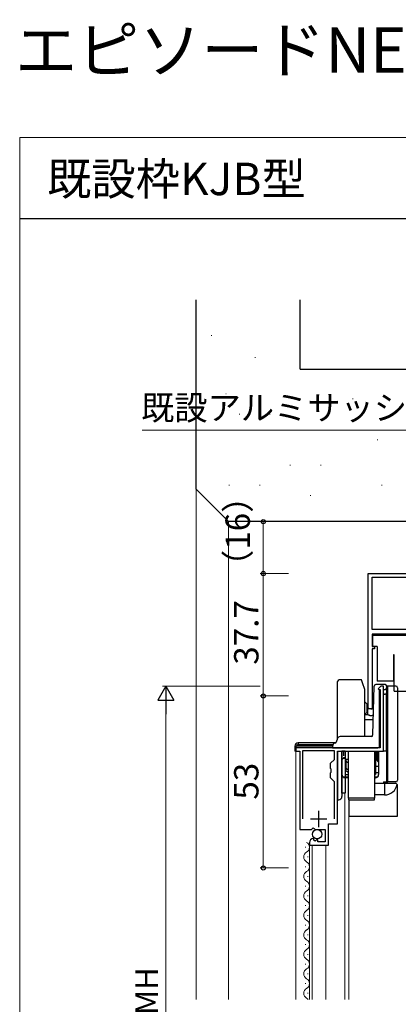
# Model space of a CAD drawing. Extents: x 0 to 875, y 545 to 1106.
# Drawn here: x 0 to 117, y 803 to 1106 of the extents above; entities that cross this region are included whole.
import ezdxf

# ---------------------------------------------------------------- set-up
doc = ezdxf.new("R2010")
doc.units = 0
doc.linetypes.add('YHIDDEN_1', pattern=[4, 3, -1])
for name, color, linetype, lineweight in [('USER1', 3, 'CONTINUOUS', 13), ('YKK_11', 7, 'CONTINUOUS', 30), ('YKK_12', 2, 'CONTINUOUS', 13), ('YKK_13', 4, 'CONTINUOUS', 30), ('YKK_D', 6, 'CONTINUOUS', 13), ('YKK_ZWAK', 7, 'CONTINUOUS', 30), ('YSS_K', 3, 'CONTINUOUS', 13), ('YSS_KE', 3, 'CONTINUOUS', 30)]:
    doc.layers.add(name, color=color, linetype=linetype, lineweight=lineweight)
doc.styles.add('text-b', font='txt')

msp = doc.modelspace()

# ---------------------------------------------------------------- linework, layer by layer
at = {"layer": 'YKK_11', "color": 211, "linetype": 'ByBlock', "lineweight": -2, "ltscale": 0.5}
for p, q in [((107.3, 894), (107.3, 935.7)), ((107.3, 935.7), (130.6, 935.7)), ((108.5, 918.5), (108.5, 934.6)), ((108.5, 934.6), (127.7, 934.6)), ((132.03, 918.5), (108.5, 918.5)), ((127.6, 917), (108.5, 917)), ((108.5, 917), (108.5, 913.2)), ((108.5, 913.2), (109.2, 913.2)), ((109.2, 913.2), (109.2, 912.5)), ((109.2, 912.5), (108.5, 912.5)), ((108.5, 912.5), (108.5, 894)), ((108.5, 894), (107.3, 894))]:
    msp.add_line(p, q, dxfattribs=at)
at = {"layer": 'YKK_11', "linetype": 'ByBlock', "lineweight": -2, "ltscale": 0.5}
for p, q in [((111.2, 901), (110.4, 900.2)), ((112, 901), (111.2, 901)), ((112, 881), (112, 901)), ((110.4, 900.2), (110.6, 900)), ((110.6, 900), (111, 900)), ((111, 900), (111, 882)), ((111, 882), (85, 882)), ((85, 882), (85, 881)), ((85, 881), (86.2, 881)), ((86.2, 881), (86.2, 856.9)), ((96.9, 881.1), (87.1, 881.1)), ((87.1, 881.1), (87.1, 860.1)), ((96.9, 878.45), (96.9, 881.1)), ((97.8, 858.6), (97.8, 881)), ((97.8, 881), (112, 881)), ((95.7, 877.25), (96.9, 878.45)), ((95.7, 875.67), (95.7, 877.25)), ((95.84, 875.48), (95.7, 875.67)), ((95.7, 874.33), (95.84, 874.52)), ((95.7, 872.75), (95.7, 874.33)), ((95.84, 874.52), (95.84, 875.48)), ((96.9, 871.55), (95.7, 872.75)), ((96.9, 860.1), (96.9, 871.55)), ((95.1, 852), (95.1, 858.6)), ((95.1, 858.6), (97.8, 858.6)), ((86.2, 856.9), (89.83, 856.9)), ((89.83, 856.9), (90.37, 857.35)), ((90.37, 857.35), (90.7, 857.2)), ((90.7, 857.2), (91, 856.9)), ((91, 856.9), (94, 856.9)), ((94, 856.9), (94, 853.1)), ((89.2, 852.8), (89.2, 852)), ((90.59, 853.85), (90.38, 854.1)), ((90.51, 853.53), (90.59, 853.85)), ((90.98, 853.26), (90.51, 853.53)), ((91.55, 853.84), (90.98, 853.26)), ((91.8, 853.73), (91.55, 853.84)), ((91.8, 853.1), (91.8, 853.73)), ((94, 853.1), (91.8, 853.1)), ((89.2, 852), (95.1, 852))]:
    msp.add_line(p, q, dxfattribs=at)
at = {"layer": 'YKK_11', "ltscale": 0.5}
for p, q in [((92, 862.6), (92, 857.6)), ((89.5, 860.1), (94.5, 860.1))]:
    msp.add_line(p, q, dxfattribs=at)
at = {"layer": 'YKK_11', "linetype": 'ByBlock', "lineweight": -2, "ltscale": 0.5}
msp.add_arc((90.5, 852.8), 1.3, 95.2159, 180, dxfattribs=at)
at = {"layer": 'YKK_12'}
for p, q in [((85, 804.5), (85, 881)), ((100.1, 804.5), (100.1, 868)), ((101.3, 866), (101.3, 804.5)), ((89.2, 804.5), (89.2, 852.81)), ((87.94, 851.29), (87.94, 851.49)), ((90, 804.5), (90, 852)), ((94.2, 804.5), (94.2, 852)), ((88.7, 848.29), (88.7, 848.49)), ((87.94, 845.29), (87.94, 845.49)), ((88.7, 842.29), (88.7, 842.49)), ((87.94, 839.29), (87.94, 839.49)), ((88.7, 836.29), (88.7, 836.49)), ((87.94, 833.29), (87.94, 833.49)), ((88.7, 830.29), (88.7, 830.49)), ((87.94, 827.29), (87.94, 827.49)), ((88.7, 824.29), (88.7, 824.49)), ((87.94, 821.29), (87.94, 821.49)), ((88.7, 818.29), (88.7, 818.49)), ((87.94, 815.29), (87.94, 815.49)), ((88.7, 812.29), (88.7, 812.49)), ((87.94, 809.29), (87.94, 809.49)), ((88.7, 806.29), (88.7, 806.49))]:
    msp.add_line(p, q, dxfattribs=at)
for centre, start, end in [((87.48, 851.39), 299.2025, 60.7975), ((89.16, 848.39), 119.2025, 240.7975), ((87.48, 845.39), 299.2025, 60.7975), ((89.16, 842.39), 119.2025, 240.7975), ((87.48, 839.39), 299.2025, 60.7975), ((89.16, 836.39), 119.2025, 240.7975), ((87.48, 833.39), 299.2025, 60.7975), ((89.16, 830.39), 119.2025, 240.7975), ((87.48, 827.39), 299.2025, 60.7975), ((89.16, 824.39), 119.2025, 240.7975), ((87.48, 821.39), 299.2025, 60.7975), ((89.16, 818.39), 119.2025, 240.7975), ((87.48, 815.39), 299.2025, 60.7975), ((89.16, 812.39), 119.2025, 240.7975), ((87.48, 809.39), 299.2025, 60.7975), ((89.16, 806.39), 119.2025, 240.7975), ((87.48, 803.39), 40.0594, 60.7975)]:
    msp.add_arc(centre, 1.72, start, end, dxfattribs=at)
at = {"layer": 'YKK_13'}
for p, q in [((108.7, 916.7), (127.6, 916.7)), ((108.7, 913.2), (108.7, 916.7)), ((110, 913.2), (108.7, 913.2)), ((110, 913.2), (110, 902.5)), ((115.3, 910.7), (115.1, 910.7)), ((115.1, 910.7), (115.1, 902.5)), ((115.3, 899.5), (115.3, 910.7)), ((97.7, 902), (97.7, 884.5)), ((105.21, 903), (98.7, 903)), ((105.57, 902), (105.21, 903)), ((106.3, 900), (105.57, 902)), ((108.71, 885.99), (109.09, 901.01)), ((109.86, 901.5), (109.59, 901.5)), ((109.82, 901.5), (109.59, 901.5)), ((112.5, 901.5), (109.86, 901.5)), ((115.1, 902.5), (110, 902.5)), ((113, 900.5), (113, 901)), ((113.3, 901), (113, 901)), ((115.8, 901), (113.3, 901)), ((113.3, 871.5), (113.3, 901)), ((106.3, 885.5), (106.3, 900)), ((110.8, 882.5), (110.8, 900)), ((112, 900), (112.5, 900)), ((112, 899), (112, 900)), ((112, 899), (112, 898.5)), ((112, 898.5), (112.5, 898.5)), ((112, 881), (112, 898.5)), ((112.8, 898.6), (112.8, 881)), ((113, 899), (113, 900.5)), ((115.3, 899.5), (126.9, 899.5)), ((116.3, 900.5), (116.3, 872)), ((106.3, 896.15), (106.95, 895.5)), ((106.95, 894.5), (106.95, 895.5)), ((106.3, 892.49), (106.95, 892.86)), ((106.3, 892.29), (107.22, 892.29)), ((106.95, 892.86), (106.95, 894.5)), ((106.95, 894.3), (107.22, 894.3)), ((107.22, 892.92), (107.22, 894.3)), ((107.22, 892.29), (107.22, 892.92)), ((106.3, 890.69), (108.83, 890.69)), ((97.13, 883.5), (85.7, 883.5)), ((85.7, 883.5), (85.7, 883)), ((85.7, 883), (96.44, 883)), ((108.27, 885.5), (98.7, 885.5)), ((106.3, 885.64), (108.35, 885.64)), ((84.7, 882.5), (85.2, 882.5)), ((84.7, 882.5), (84.7, 881)), ((85.2, 881), (84.7, 881)), ((96.3, 882.5), (85.2, 882.5)), ((96.3, 882.5), (96.3, 882)), ((96.3, 882), (110.3, 882)), ((97.8, 880.7), (97.8, 868)), ((99.2, 881), (99.2, 868)), ((100.2, 881), (99.2, 881)), ((99.2, 868), (99.2, 881)), ((100.15, 881), (100.15, 878.9)), ((100.2, 881), (100.2, 868)), ((101.2, 866.5), (101.2, 881)), ((109.2, 881), (109.2, 866.5)), ((109.35, 879.4), (109.35, 881)), ((109.5, 881), (109.5, 873.8)), ((109.5, 877.9), (109.5, 881)), ((109.5, 881), (109.5, 873.97)), ((109.8, 881), (109.8, 878.4)), ((110.25, 881), (110.25, 877.95)), ((110.5, 882.04), (110.5, 882)), ((110.5, 881), (110.5, 873.8)), ((112.8, 881), (112, 881)), ((112.8, 881), (112.87, 881)), ((112.87, 881), (112.87, 871.5)), ((100.15, 878.9), (99.7, 878.9)), ((101.2, 878.4), (100.2, 878.4)), ((100.35, 878.4), (100.35, 876.26)), ((109.35, 879.4), (109.2, 879.4)), ((109.35, 877.93), (109.35, 879.4)), ((109.35, 877.93), (109.35, 875.47)), ((109.8, 878.4), (109.5, 878.4)), ((109.5, 877.9), (109.5, 873.97)), ((109.8, 878.4), (110.25, 877.95)), ((100.2, 873.8), (101.2, 873.8)), ((100.35, 875.47), (100.35, 876.26)), ((109.2, 873.8), (109.5, 873.8)), ((109.35, 875.14), (109.35, 875.47)), ((110.5, 876.3), (109.5, 876.3)), ((110.5, 874.3), (109.5, 874.3)), ((101.2, 872.8), (100.2, 872.8)), ((109.5, 872.8), (109.2, 872.8)), ((112, 871), (109.2, 871)), ((112, 871.5), (112, 871)), ((112, 871.5), (112.87, 871.5)), ((112.3, 871), (112, 871)), ((115.8, 871), (112.3, 871)), ((112.3, 871), (112.3, 867.5)), ((112.87, 871.5), (113.3, 871.5)), ((115.8, 871.5), (113.3, 871.5)), ((97.8, 868), (97.8, 866)), ((100.2, 868), (99.2, 868)), ((99.2, 868), (99.2, 867)), ((116.3, 861), (116.3, 870.5)), ((97.8, 866), (98.2, 866)), ((101.2, 866.5), (101.2, 866)), ((109.2, 866.5), (101.2, 866.5)), ((101.2, 866), (109.2, 866)), ((101.3, 866), (101.3, 861)), ((112.3, 867.5), (109.2, 867.5)), ((109.2, 866), (109.2, 866.5)), ((101.3, 861), (116.3, 861))]:
    msp.add_line(p, q, dxfattribs=at)
at = {"layer": 'YKK_13', "linetype": 'YHIDDEN_1', "ltscale": 0.5}
for p, q in [((99.7, 881), (99.7, 878.8)), ((109.8, 881), (109.8, 878.3)), ((99.7, 878.8), (99.2, 878.3)), ((99.7, 878.8), (100.2, 878.8)), ((109.5, 878.3), (109.8, 878.3)), ((109.8, 878.3), (110.5, 877.6)), ((99.49, 873.1), (101.2, 873.1)), ((109.2, 873.1), (110.21, 873.1))]:
    msp.add_line(p, q, dxfattribs=at)
at = {"layer": 'YKK_13'}
msp.add_circle((91.55, 855.4), 1.45, dxfattribs=at)
for centre, radius, start, end in [((98.7, 902), 1, 90, 180), ((109.59, 901), 0.5, 90, 178.5935), ((112.5, 901), 0.5, 0, 90), ((115.8, 900.5), 0.5, 0, 90), ((112.5, 900.5), 0.5, 270, 0), ((112.5, 899), 0.5, 270, 0), ((108.15, 895.6), 1.6, 234.3409, 298.6595), ((108.21, 886), 0.5, 270.0285, 358.1907), ((85.7, 882.5), 1, 90, 180), ((85.7, 882.5), 0.5, 90, 180), ((97.3, 882.5), 1, 107.3948, 180), ((96.7, 884.41), 1, 287.3948, 2.6212), ((98.7, 884.5), 1, 90, 182.6212), ((110.3, 882.5), 0.5, 270, 0), ((109.15, 877.9), 0.35, 278.2132, 0), ((109.5, 873.8), 1, 270, 0), ((112.3, 871.5), 4, 270, 349.2674), ((115.8, 872), 0.5, 270, 0), ((115.8, 870.5), 0.5, 30.677, 90), ((115.8, 870.5), 0.5, 0, 30.677), ((98.2, 867), 1, 270, 0)]:
    msp.add_arc(centre, radius, start, end, dxfattribs=at)
at = {"layer": 'YKK_13', "linetype": 'YHIDDEN_1', "ltscale": 0.5}
msp.add_arc((100.2, 873.8), 1, 180, 270, dxfattribs=at)
at = {"layer": 'YKK_13', "extrusion": (0, 0, -1)}
msp.add_ellipse((109, 873.97), major_axis=(0.5, 0), ratio=0.34202, start_param=5.123906, end_param=7.442465, dxfattribs=at)
at = {"layer": 'YKK_13'}
for points, knots in [([(107.22, 892.29), (107.29, 892.23), (107.42, 892.13), (107.66, 892.02), (107.9, 891.95), (108.15, 891.93), (108.4, 891.95), (108.64, 892.02), (108.79, 892.09), (108.87, 892.14)], [0, 0, 0, 0, 0.259582, 0.51417, 0.765074, 1.014021, 1.262967, 1.513871, 1.763559, 1.763559, 1.763559, 1.763559]), ([(108.63, 885.72), (108.58, 885.7), (108.49, 885.66), (108.4, 885.65), (108.35, 885.64)], [2.0331282, 2.0331282, 2.0331282, 2.0331282, 2.1794044, 2.3230152, 2.3230152, 2.3230152, 2.3230152]), ([(101.2, 877.4), (101.18, 877.41), (101.1, 877.42), (100.96, 877.47), (100.79, 877.58), (100.64, 877.72), (100.51, 877.9), (100.42, 878.1), (100.37, 878.27), (100.36, 878.37), (100.36, 878.4)], [0.150436, 0.150436, 0.150436, 0.150436, 0.196348, 0.395116, 0.598281, 0.807051, 1.021722, 1.241706, 1.46567, 1.548578, 1.548578, 1.548578, 1.548578]), ([(100.35, 876.26), (100.35, 876.19), (100.36, 876.06), (100.42, 875.87), (100.51, 875.7), (100.64, 875.54), (100.79, 875.42), (100.96, 875.33), (101.11, 875.28), (101.18, 875.27), (101.2, 875.27)], [0, 0, 0, 0, 0.196034, 0.392069, 0.588103, 0.784137, 0.980171, 1.176206, 1.37224, 1.417948, 1.417948, 1.417948, 1.417948]), ([(101.2, 874.52), (101.14, 874.53), (100.97, 874.56), (100.72, 874.7), (100.49, 874.94), (100.37, 875.22), (100.36, 875.4), (100.35, 875.47)], [0.149896, 0.149896, 0.149896, 0.149896, 0.334241, 0.666135, 0.994989, 1.321901, 1.541765, 1.541765, 1.541765, 1.541765]), ([(109.35, 875.47), (109.35, 875.42), (109.34, 875.33), (109.28, 875.19), (109.23, 875.12), (109.2, 875.09)], [0, 0, 0, 0, 0.1441028, 0.292754, 0.4213682, 0.4213682, 0.4213682, 0.4213682]), ([(109.35, 875.14), (109.35, 875.13), (109.35, 875.04), (109.32, 874.85), (109.25, 874.68), (109.2, 874.59)], [0, 0, 0, 0, 0.0080251, 0.2726727, 0.5662582, 0.5662582, 0.5662582, 0.5662582])]:
    msp.add_open_spline(points, degree=3, knots=knots, dxfattribs=at)
at = {"layer": 'YKK_D'}
for p, q in [((127.29, 979.87), (37.75, 979.87)), ((75, 935.7), (75, 951.7)), ((82.7, 935.7), (74, 935.7)), ((82.7, 935.7), (74, 935.7)), ((75, 935.7), (75, 898)), ((74, 901), (44, 901)), ((82.7, 898), (74, 898)), ((82.7, 898), (74, 898)), ((75, 845), (75, 898)), ((45, 896), (45, 671.5)), ((82.7, 845), (74, 845))]:
    msp.add_line(p, q, dxfattribs=at)
at = {"layer": 'YKK_D', "lineweight": -2}
for p, q in [((45, 901), (42.5, 896.67)), ((45, 901), (47.5, 896.67)), ((45, 901), (45, 892.34)), ((42.5, 896.67), (47.5, 896.67))]:
    msp.add_line(p, q, dxfattribs=at)
at = {"layer": 'YKK_D', "linetype": 'ByBlock', "lineweight": -2}
for centre, radius in [((75, 951.7), 0.638), ((75, 935.7), 0.637), ((75, 935.7), 0.638), ((75, 898), 0.637), ((75, 898), 0.638), ((75, 845), 0.637)]:
    msp.add_circle(centre, radius, dxfattribs=at)
at = {"layer": 'YKK_ZWAK', "lineweight": 20}
for p, q in [((0, 1070), (0, 545)), ((875, 1070), (0, 1070))]:
    msp.add_line(p, q, dxfattribs=at)
at = {"layer": 'YKK_ZWAK'}
msp.add_line((875, 1045), (0, 1045), dxfattribs=at)
at = {"layer": 'YSS_K'}
for p, q in [((58.93, 1009.01), (59.13, 1009.01)), ((72.36, 1002.29), (72.56, 1002.29)), ((63.41, 991.1), (63.61, 991.1)), ((102.48, 989.48), (102.68, 989.48)), ((67.54, 984.78), (67.74, 984.78)), ((76.93, 984.78), (77.13, 984.78)), ((110, 976.87), (110.2, 976.87)), ((83.19, 969.14), (83.39, 969.14)), ((92.58, 969.14), (92.78, 969.14)), ((54.3, 961.7), (54.3, 804.5)), ((64.41, 962.88), (64.61, 962.88)), ((73.8, 962.88), (74, 962.88)), ((111.35, 962.88), (111.55, 962.88)), ((89.45, 959.75), (89.65, 959.75)), ((64.3, 951.7), (64.3, 804.5))]:
    msp.add_line(p, q, dxfattribs=at)
at = {"layer": 'YSS_KE'}
for p, q in [((54.3, 961.7), (54.3, 1020)), ((86.3, 998.7), (86.3, 1020)), ((86.3, 998.7), (206.3, 998.7)), ((64.3, 951.7), (54.3, 961.7)), ((127.3, 951.7), (64.3, 951.7))]:
    msp.add_line(p, q, dxfattribs=at)

# ---------------------------------------------------------------- texts
at = {"layer": 'USER1'}
for s, height, p in [('エピソードNEO-LB［GRAF工法］引違い窓（2枚建）', 14, (-1.43, 1089.98)), ('既設枠KJB型', 10, (8.43, 1052.27))]:
    msp.add_text(s, height=height, dxfattribs=at).set_placement(p)
at = {"layer": 'YKK_D', "style": 'text-b'}
msp.add_text('既設アルミサッシ枠', height=7.5, dxfattribs=at).set_placement((37.38, 983.02))
for s, height, p in [('（16）', 7.5, (70.86, 932.81)), ('37.7', 7.5, (73.5, 907.62)), ('53', 7.5, (73.5, 866.05)), ('網戸出来高 MH', 7, (42.59, 749.82))]:
    msp.add_text(s, height=height, rotation=90, dxfattribs=at).set_placement(p)

doc.saveas('drawing.dxf')
